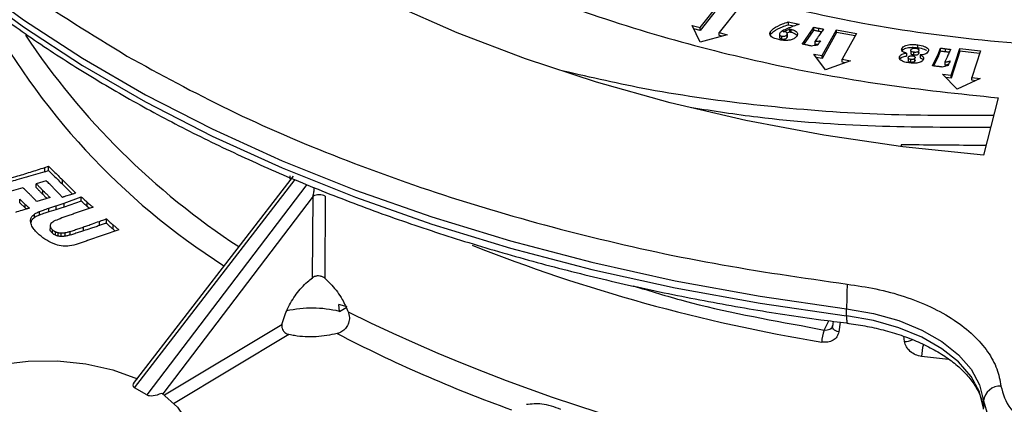
# Model space of a CAD drawing. Units: millimetres. Extents: x 5 to 292, y 5 to 415.
# Drawn here: x 182 to 210, y 248 to 259 of the extents above; entities that cross this region are included whole.
import ezdxf

# ---------------------------------------------------------------- set-up
doc = ezdxf.new("R2010")
doc.units = ezdxf.units.MM

msp = doc.modelspace()

# ---------------------------------------------------------------- linework, layer by layer
at = {"color": 7, "linetype": 'Continuous', "lineweight": 25}
for p, q in [((201.0734, 259.0413), (201.6354, 259.7499)), ((201.6354, 259.6682), (201.0734, 258.9596)), ((202.1809, 259.6057), (201.6189, 258.8971)), ((203.588, 259.206), (203.9106, 259.1371)), ((203.588, 259.206), (203.588, 259.1243)), ((203.588, 259.1243), (203.7631, 259.0869)), ((200.8461, 259.1014), (201.0734, 259.0413)), ((201.0756, 258.628), (200.8461, 259.1014)), ((201.0734, 258.9596), (200.8915, 259.0077)), ((201.0734, 258.9596), (201.0734, 259.0413)), ((201.8462, 258.837), (201.0756, 258.628)), ((201.6189, 258.8971), (201.8462, 258.837)), ((201.6189, 258.8154), (201.6189, 258.8971)), ((203.0801, 258.8249), (203.0882, 258.8479)), ((203.0882, 258.8479), (203.0882, 258.9295)), ((203.3397, 258.8428), (203.3397, 258.7611)), ((203.5598, 258.8414), (203.5598, 258.7598)), ((203.5673, 258.7928), (203.5673, 258.8745)), ((203.633, 259.0015), (203.633, 258.9199)), ((203.6706, 258.9936), (203.6706, 258.9119)), ((204.0512, 258.6453), (204.2349, 258.9075)), ((204.0512, 258.5637), (204.2349, 258.8258)), ((204.2349, 258.9075), (204.2992, 259.0044)), ((204.2349, 258.8258), (204.2992, 258.9228)), ((204.2349, 258.9075), (204.2349, 258.8258)), ((204.2992, 259.0044), (204.3275, 259.0512)), ((204.2992, 259.0044), (204.2992, 258.9228)), ((204.2992, 258.9228), (204.3275, 258.9696)), ((204.3275, 258.9696), (204.3275, 259.0512)), ((204.456, 259.0246), (204.456, 258.9429)), ((204.5681, 258.2384), (204.9785, 258.9809)), ((204.9785, 258.8992), (204.5681, 258.1568)), ((204.9785, 258.9809), (205.5501, 258.8756)), ((204.9785, 258.8992), (204.9785, 258.9809)), ((205.5092, 258.8015), (204.9785, 258.8992)), ((205.5501, 258.8756), (205.1397, 258.1331)), ((201.6937, 258.7957), (201.6189, 258.8154)), ((203.4042, 258.7964), (203.4042, 258.7147)), ((203.9921, 258.567), (204.0512, 258.6453)), ((204.0459, 258.5567), (204.0512, 258.5637)), ((204.0512, 258.6453), (204.0512, 258.5637)), ((204.3583, 258.6426), (204.3583, 258.561)), ((207.3007, 258.4656), (207.3007, 258.5473)), ((204.3299, 258.2823), (204.5681, 258.2384)), ((204.6563, 257.8283), (204.3299, 258.2823)), ((206.8457, 258.4382), (206.8457, 258.3566)), ((206.979, 258.3091), (206.979, 258.2275)), ((207.1038, 258.3747), (207.1038, 258.2931)), ((207.1922, 258.2533), (207.1922, 258.335)), ((207.3344, 258.4066), (207.3344, 258.4076)), ((207.3359, 258.2973), (207.3359, 258.379)), ((207.3715, 258.2576), (207.3715, 258.176)), ((207.7639, 258.0285), (207.8916, 258.3036)), ((207.8916, 258.3036), (207.9351, 258.4051)), ((207.8916, 258.222), (207.9351, 258.3234)), ((207.8916, 258.3036), (207.8916, 258.222)), ((207.9351, 258.4051), (207.9531, 258.4541)), ((207.9351, 258.4051), (207.9351, 258.3234)), ((207.9351, 258.3234), (207.9531, 258.3724)), ((207.9531, 258.3724), (207.9531, 258.4541)), ((208.0895, 258.4365), (208.0895, 258.3549)), ((208.2581, 257.6776), (208.5087, 258.4434)), ((208.5087, 258.3617), (208.2581, 257.596)), ((208.5087, 258.4434), (209.0983, 258.3791)), ((208.5087, 258.3617), (208.5087, 258.4434)), ((209.0725, 258.3003), (208.5087, 258.3617)), ((209.0983, 258.3791), (208.8476, 257.6133)), ((204.5681, 258.1568), (204.3976, 258.1882)), ((204.5681, 258.1568), (204.5681, 258.2384)), ((205.3779, 258.0893), (204.6563, 257.8283)), ((205.1397, 258.1331), (205.3779, 258.0893)), ((205.1397, 258.0515), (205.1397, 258.1331)), ((205.2283, 258.0352), (205.1397, 258.0515)), ((206.7839, 258.2096), (206.7839, 258.1279)), ((207.0321, 258.1656), (207.0321, 258.0839)), ((207.1014, 258.0473), (207.1014, 258.129)), ((207.2228, 258.0916), (207.2228, 258.1732)), ((207.223, 258.1953), (207.223, 258.1983)), ((207.223, 258.1166), (207.223, 258.1742)), ((207.7211, 257.946), (207.7639, 258.0285)), ((207.7639, 257.9468), (207.8916, 258.222)), ((207.7639, 258.0285), (207.7639, 257.9468)), ((208.0757, 258.0474), (208.0757, 257.9658)), ((207.7611, 257.9415), (207.7639, 257.9468)), ((208.0124, 257.7044), (208.2581, 257.6776)), ((208.4322, 257.2767), (208.0124, 257.7044)), ((208.2581, 257.596), (208.1022, 257.613)), ((208.2581, 257.596), (208.2581, 257.6776)), ((209.0933, 257.5865), (208.4322, 257.2767)), ((208.8476, 257.6133), (209.0933, 257.5865)), ((208.8476, 257.5316), (208.8476, 257.6133)), ((208.9519, 257.5203), (208.8476, 257.5316)), ((209.6065, 257.0304), (209.1816, 255.3889)), ((206.8277, 255.6866), (206.8269, 255.6399)), ((182.3072, 255.0387), (182.415, 255.0782)), ((182.3072, 254.9173), (182.3072, 255.0387)), ((182.3072, 254.9173), (182.415, 254.9547)), ((182.415, 254.9547), (182.415, 255.0782)), ((182.344, 254.6544), (182.0628, 254.5722)), ((182.8109, 254.5579), (182.8109, 254.6814)), ((189.4198, 254.7921), (184.8639, 248.8984)), ((181.6787, 254.4601), (181.3455, 254.3627)), ((182.0628, 254.4602), (182.0628, 254.5722)), ((182.2487, 254.27), (182.2487, 254.3819)), ((181.5866, 254.1289), (181.7448, 253.9819)), ((181.5866, 254.0292), (181.5866, 254.1289)), ((181.5866, 254.0292), (181.7448, 253.8822)), ((182.858, 254.0204), (183.3499, 254.1966)), ((183.3499, 254.0727), (182.858, 253.9054)), ((183.0399, 254.2565), (182.9014, 254.2131)), ((183.1929, 254.3039), (183.1506, 254.2907)), ((183.3499, 254.0727), (183.3499, 254.1966)), ((183.5192, 253.9209), (183.5192, 254.0449)), ((189.9714, 251.8844), (189.9885, 254.2165)), ((190.3383, 254.2167), (190.321, 251.8686)), ((181.7448, 253.8822), (181.7448, 253.9819)), ((182.1558, 253.6767), (182.1558, 253.779)), ((182.4214, 253.8727), (182.6257, 253.9399)), ((182.4214, 253.7655), (182.4214, 253.8727)), ((182.6257, 253.8291), (182.4214, 253.7655)), ((182.6257, 253.9399), (182.6257, 253.8291)), ((182.858, 253.9054), (182.858, 254.0204)), ((183.6875, 253.9001), (183.1498, 253.7169)), ((183.584, 253.8648), (183.5192, 253.9209)), ((182.0098, 253.6035), (182.0098, 253.7029)), ((183.8677, 253.3752), (183.8677, 253.4956)), ((184.0693, 253.4403), (184.0693, 253.5644)), ((182.4582, 253.3874), (182.4582, 253.2808)), ((182.527, 253.1538), (182.527, 253.2534)), ((182.6118, 253.0989), (182.6118, 253.1988)), ((183.0339, 253.1043), (183.0339, 253.2098)), ((183.4135, 253.2234), (183.4135, 253.3357)), ((184.4226, 253.2539), (183.5273, 252.9468)), ((184.26, 253.3967), (184.4226, 253.2539)), ((184.26, 253.2727), (184.26, 253.3967)), ((184.3211, 253.2191), (184.26, 253.2727)), ((182.6929, 253.0726), (182.6929, 253.1731)), ((182.7744, 253.0649), (182.7744, 253.1664)), ((182.8891, 253.0726), (182.8891, 253.1757)), ((205.2814, 251.698), (205.2814, 251.6985)), ((190.7404, 250.9204), (190.7281, 251.1138)), ((190.7404, 250.9204), (190.932, 251.031)), ((205.2656, 250.7926), (205.2656, 250.9967)), ((204.877, 250.6389), (204.8573, 250.4887)), ((189.2954, 250.2561), (185.9947, 248.2768)), ((185.2257, 248.5316), (184.8695, 248.7372)), ((209.1864, 248.3579), (209.1864, 248.1537))]:
    msp.add_line(p, q, dxfattribs=at)
at = {"color": 8, "linetype": 'Continuous', "lineweight": 25}
for p, q in [((184.8695, 248.7372), (189.4731, 254.6924)), ((189.3299, 254.7063), (189.3319, 254.7977)), ((189.8084, 254.5545), (185.2257, 248.5316)), ((189.9885, 254.2165), (185.6859, 248.5617)), ((204.6258, 250.3797), (204.7587, 250.6534)), ((185.7298, 248.5283), (189.0964, 250.5471)), ((204.1886, 250.4714), (204.6258, 250.3797)), ((205.0761, 250.6144), (205.0387, 250.3309)), ((206.9246, 250.0598), (206.9074, 250.2062)), ((208.185, 249.544), (207.4135, 249.6298))]:
    msp.add_line(p, q, dxfattribs=at)
at = {"color": 7, "linetype": 'Continuous', "lineweight": 25, "flags": 128}
for points in [[(209.1816, 255.3889), (206.8788, 255.6333), (204.6095, 255.966), (202.3838, 256.3856), (200.2116, 256.8901), (198.1028, 257.4773), (196.0666, 258.1447), (194.1124, 258.8891), (192.2487, 259.7073), (190.4839, 260.5956), (188.826, 261.55), (187.2823, 262.5662), (185.8597, 263.6398), (184.5647, 264.7659), (183.403, 265.9394), (182.3798, 267.1552), (181.4997, 268.4077), (180.7667, 269.6914), (180.1839, 271.0005), (179.7541, 272.3292), (179.4791, 273.6715)], [(172.3537, 271.2159), (172.8195, 269.7664), (173.4352, 268.3357), (174.1986, 266.9289), (175.107, 265.5511), (176.1571, 264.2073), (177.3451, 262.9024), (178.6668, 261.641), (180.1172, 260.4277), (181.6913, 259.2668), (183.3834, 258.1627), (185.1872, 257.1192), (187.0963, 256.1401), (189.1039, 255.229), (191.2026, 254.3891), (193.3849, 253.6236), (195.643, 252.935), (197.9685, 252.326), (200.3533, 251.7987), (202.7886, 251.3551), (205.2656, 250.9967)], [(172.3537, 271.0117), (172.8195, 269.5623), (173.4352, 268.1315), (174.1986, 266.7248), (175.107, 265.347), (176.1571, 264.0032), (177.3451, 262.6982), (178.6668, 261.4368), (180.1172, 260.2235), (181.6913, 259.0627), (183.3834, 257.9585), (185.1872, 256.915), (187.0963, 255.936), (189.1039, 255.0249), (191.2026, 254.185), (193.3849, 253.4194), (195.643, 252.7309), (197.9685, 252.1219), (200.3533, 251.5946), (202.7886, 251.151), (205.2656, 250.7926)], [(190.9596, 251.0469), (190.9003, 251.0661), (190.7281, 251.1138)], [(205.2656, 250.9967), (206.0374, 250.8607), (206.7613, 250.6547), (207.4183, 250.3842), (207.9914, 250.0563), (208.4657, 249.6793), (208.8287, 249.2633), (209.0711, 248.8189), (209.1864, 248.3579)], [(209.1864, 248.1537), (209.0711, 248.6148), (208.8287, 249.0592), (208.4657, 249.4752), (207.9914, 249.8521), (207.4183, 250.1801), (206.7613, 250.4506), (206.0374, 250.6565), (205.2656, 250.7926)], [(205.0387, 250.3309), (204.9933, 250.3452), (204.9523, 250.3642), (204.9171, 250.3871), (204.8892, 250.4131), (204.8696, 250.441), (204.8591, 250.47), (204.858, 250.4988), (204.8665, 250.5264)], [(178.1001, 246.7847), (178.0876, 247.2649), (178.2374, 247.7373), (178.5437, 248.1838), (178.9948, 248.5873), (179.5735, 248.9323), (180.2574, 249.2057), (181.0205, 249.3969), (181.8335, 249.4986), (182.6653, 249.507), (183.4839, 249.4216), (184.2581, 249.2459), (184.9581, 248.9864)], [(185.6574, 248.5827), (186.1069, 248.1786), (186.4113, 247.7317), (186.5592, 247.2591), (186.5447, 246.7789), (186.3685, 246.3096), (186.0373, 245.8691), (185.5638, 245.4742), (184.9661, 245.1402), (184.2671, 244.8798), (183.4937, 244.7029), (182.6754, 244.6165), (181.8436, 244.6237)], [(209.1864, 248.3579), (209.3048, 247.9377), (209.5632, 247.5391), (209.9517, 247.1773), (210.4554, 246.8665), (211.0546, 246.6185), (211.7264, 246.443), (212.4446, 246.3468), (213.1816, 246.3336), (213.9088, 246.4038), (214.5981, 246.5549), (215.2229, 246.7809), (215.759, 247.0731), (216.1858, 247.4202), (216.4866, 247.8088), (216.6499, 248.2239)]]:
    msp.add_lwpolyline(points, dxfattribs=at)
at = {"color": 8, "linetype": 'Continuous', "lineweight": 25}
for centre, radius, start, end in [((198.2489, 269.1965), 20.1238, 208.02999, 237.49651), ((199.6326, 270.7845), 21.5163, 213.77986, 236.82892), ((212.4933, 298.1561), 48.7658, 248.4075, 260.63166), ((209.3138, 286.1338), 40.403, 242.53223, 250.25671), ((206.9469, 250.4714), 0.4123, 266.89936, 298.9562)]:
    msp.add_arc(centre, radius, start, end, dxfattribs=at)
at = {"color": 7, "linetype": 'Continuous', "lineweight": 25}
for centre, radius, start, end in [((190.1637, 253.8631), 0.3944, 63.7194, 116.37221), ((189.9592, 247.6482), 3.3642, 76.57212, 102.53398), ((213.2728, 296.12), 50.4075, 243.76947, 269.33439), ((205.4318, 250.0348), 0.8766, 156.83633, 179.61798), ((208.6359, 249.6255), 1.2224, 163.54744, 179.8), ((209.664, 248.3041), 0.4805, 87.43771, 173.58234)]:
    msp.add_arc(centre, radius, start, end, dxfattribs=at)
for centre, major_axis, ratio, start_param, end_param in [((185.2028, 248.928), (0.3719, 0.149), 0.4219666, 2.5192068, 3.4618376), ((185.5563, 248.7239), (0.3694, 0.1506), 0.4257024, 3.4607007, 4.8135784)]:
    msp.add_ellipse(centre, major_axis=major_axis, ratio=ratio, start_param=start_param, end_param=end_param, dxfattribs=at)
for points, knots in [([(182.371, 273.6361), (182.5235, 272.9466), (182.8289, 271.5656), (183.7917, 269.5491), (185.1064, 267.6037), (186.8072, 265.7595), (188.8489, 264.0359), (191.21, 262.4534), (193.8704, 261.0377), (196.7861, 259.8015), (199.8573, 258.7797), (203.0377, 257.983), (206.2701, 257.3798), (208.4954, 257.1467), (209.6065, 257.0304)], [0, 0, 0, 0, 0.0845764, 0.169423, 0.2539997, 0.3385308, 0.4233313, 0.5078622, 0.5924063, 0.6772198, 0.7617638, 0.8411017, 0.9206621, 1, 1, 1, 1]), ([(172.8622, 271.615), (173.1319, 270.7862), (173.673, 269.1229), (175.0559, 266.7002), (176.8463, 264.3596), (179.0683, 262.1458), (181.6453, 260.0736), (183.655, 258.8414), (184.6564, 258.2275)], [0, 0, 0, 0, 0.1655882, 0.3323295, 0.5, 0.6676614, 0.8344073, 1, 1, 1, 1]), ([(172.5144, 270.46), (172.5657, 270.2758), (172.7488, 269.6185), (173.1891, 268.5523), (173.8189, 267.265), (174.5429, 266.0461), (175.3723, 264.8516), (176.3071, 263.6849), (177.3437, 262.5493), (178.4795, 261.4478), (179.711, 260.3832), (181.0347, 259.3582), (182.4468, 258.3756), (183.9433, 257.4378), (185.5199, 256.5472), (187.1722, 255.7061), (188.8954, 254.9166), (190.6844, 254.1808), (192.5339, 253.5004), (194.4381, 252.8774), (196.3905, 252.3132), (198.3843, 251.8097), (200.4101, 251.3669), (202.4586, 250.9911), (204.0802, 250.7327), (205.0236, 250.62), (205.2723, 250.5903)], [0, 0, 0, 0, 0.0189514, 0.067652, 0.1114764, 0.1553377, 0.1992252, 0.2431315, 0.2870489, 0.3309703, 0.3748892, 0.4188, 0.4626977, 0.5065771, 0.5504331, 0.5942609, 0.6380549, 0.6818073, 0.7255076, 0.769141, 0.8126851, 0.8561054, 0.8993453, 0.9423047, 0.9847893, 1, 1, 1, 1]), ([(227.5847, 260.2443), (227.3313, 260.1663), (226.3405, 259.8614), (224.1093, 259.3474), (220.8532, 258.7799), (217.0435, 258.4351), (213.1893, 258.3757), (209.3916, 258.6124), (205.8633, 259.0781), (203.7017, 259.5842), (202.7023, 259.8182)], [0, 0, 0, 0, 0.0334992, 0.1309667, 0.279623, 0.4295591, 0.5794951, 0.7281515, 0.8743126, 1, 1, 1, 1]), ([(203.0882, 258.9295), (203.1151, 258.9587), (203.196, 259.0464), (203.3893, 259.1295), (203.5358, 259.1859), (203.588, 259.206)], [0, 0, 0, 0, 0.2435204, 0.7307062, 1, 1, 1, 1]), ([(203.0882, 258.8479), (203.1151, 258.8771), (203.196, 258.9647), (203.3893, 259.0479), (203.5358, 259.1042), (203.588, 259.1243)], [0, 0, 0, 0, 0.2435204, 0.7307062, 1, 1, 1, 1]), ([(203.9106, 259.1371), (203.8527, 259.1179), (203.7369, 259.0795), (203.5723, 259.0164), (203.4277, 258.9561), (203.3722, 258.902), (203.3502, 258.8807)], [0, 0, 0, 0, 0.27625049, 0.5526124, 0.82294375, 1, 1, 1, 1]), ([(203.3219, 258.6953), (203.2711, 258.7086), (203.1919, 258.7292), (203.1079, 258.7785), (203.0722, 258.8278), (203.0657, 258.8802), (203.0806, 258.9128), (203.0882, 258.9295)], [0, 0, 0, 0, 0.3146416, 0.490982, 0.6684422, 0.8304013, 1, 1, 1, 1]), ([(203.3502, 258.8807), (203.3451, 258.8706), (203.337, 258.8545), (203.3413, 258.8312), (203.3561, 258.8149), (203.3784, 258.8031), (203.3956, 258.7986), (203.4042, 258.7964)], [0, 0, 0, 0, 0.3084638, 0.4922157, 0.6777089, 0.8409937, 1, 1, 1, 1]), ([(203.4042, 258.7964), (203.4208, 258.794), (203.4525, 258.7895), (203.4973, 258.7975), (203.5316, 258.8116), (203.5498, 258.8277), (203.5574, 258.8381), (203.5598, 258.8414)], [0, 0, 0, 0, 0.2609564, 0.4959982, 0.6970906, 0.9033986, 1, 1, 1, 1]), ([(203.45, 258.922), (203.477, 258.9333), (203.5214, 258.9519), (203.5821, 258.9786), (203.6161, 258.9939), (203.633, 259.0015)], [0, 0, 0, 0, 0.4366375, 0.7182977, 1, 1, 1, 1]), ([(203.4982, 258.9202), (203.4943, 258.9209), (203.4864, 258.9222), (203.4702, 258.9227), (203.458, 258.9223), (203.45, 258.922)], [0, 0, 0, 0, 0.2516793, 0.5037317, 1, 1, 1, 1]), ([(203.5598, 258.8414), (203.5637, 258.8493), (203.5706, 258.8629), (203.5658, 258.8833), (203.5486, 258.901), (203.5244, 258.9136), (203.505, 258.9185), (203.4982, 258.9202)], [0, 0, 0, 0, 0.2495931, 0.4346325, 0.6205514, 0.8683826, 1, 1, 1, 1]), ([(203.5599, 258.8873), (203.5673, 258.8905), (203.5918, 258.9013), (203.6161, 258.9122), (203.633, 258.9199)], [0, 0, 0, 0, 0.3018905, 1, 1, 1, 1]), ([(203.633, 259.0015), (203.6361, 259.0009), (203.6424, 258.9996), (203.655, 258.9969), (203.6643, 258.9949), (203.6706, 258.9936)], [0, 0, 0, 0, 0.2500294, 0.5000311, 1, 1, 1, 1]), ([(203.633, 258.9199), (203.6361, 258.9192), (203.6424, 258.9179), (203.655, 258.9153), (203.6643, 258.9133), (203.6706, 258.9119)], [0, 0, 0, 0, 0.2500294, 0.5000311, 1, 1, 1, 1]), ([(203.6706, 258.9936), (203.7009, 258.9849), (203.7589, 258.9683), (203.821, 258.9303), (203.8543, 258.8884), (203.8609, 258.8424), (203.8463, 258.812), (203.8382, 258.795)], [0, 0, 0, 0, 0.2362442, 0.4507547, 0.6193989, 0.7879535, 1, 1, 1, 1]), ([(203.6706, 258.9119), (203.7011, 258.9032), (203.7593, 258.8867), (203.8195, 258.8486), (203.8497, 258.8166), (203.8515, 258.7993), (203.8518, 258.7959)], [0, 0, 0, 0, 0.3573995, 0.6819193, 0.9370509, 1, 1, 1, 1]), ([(204.3275, 259.0512), (204.3432, 259.0479), (204.3723, 259.0417), (204.4152, 259.0329), (204.4424, 259.0274), (204.456, 259.0246)], [0, 0, 0, 0, 0.3663676, 0.6831812, 1, 1, 1, 1]), ([(204.3275, 258.9696), (204.3432, 258.9662), (204.3723, 258.96), (204.4152, 258.9512), (204.4424, 258.9457), (204.456, 258.9429)], [0, 0, 0, 0, 0.3663676, 0.6831812, 1, 1, 1, 1]), ([(204.6035, 258.9957), (204.5778, 258.9602), (204.5266, 258.8892), (204.4443, 258.7716), (204.3893, 258.6891), (204.3583, 258.6426)], [0, 0, 0, 0, 0.3035025, 0.6069939, 1, 1, 1, 1]), ([(204.456, 259.0246), (204.4717, 259.0214), (204.5041, 259.0149), (204.5533, 259.0053), (204.5867, 258.9989), (204.6035, 258.9957)], [0, 0, 0, 0, 0.3210418, 0.6605166, 1, 1, 1, 1]), ([(204.456, 258.9429), (204.4717, 258.9398), (204.5036, 258.9333), (204.5357, 258.9271), (204.552, 258.924)], [0, 0, 0, 0, 0.4927903, 1, 1, 1, 1]), ([(203.8382, 258.795), (203.8195, 258.7734), (203.7825, 258.7306), (203.6847, 258.6888), (203.565, 258.6699), (203.4414, 258.673), (203.3593, 258.6883), (203.3219, 258.6953)], [0, 0, 0, 0, 0.2035948, 0.4036286, 0.5758638, 0.8068892, 1, 1, 1, 1]), ([(203.3408, 258.7612), (203.3413, 258.7574), (203.3424, 258.7473), (203.3564, 258.7333), (203.3783, 258.7214), (203.3956, 258.7169), (203.4042, 258.7147)], [0, 0, 0, 0, 0.1803276, 0.4797532, 0.7433299, 1, 1, 1, 1]), ([(203.4042, 258.7147), (203.4208, 258.7124), (203.4525, 258.7078), (203.4973, 258.7159), (203.5316, 258.7299), (203.5498, 258.7461), (203.5574, 258.7565), (203.5598, 258.7598)], [0, 0, 0, 0, 0.2609564, 0.4959982, 0.6970906, 0.9033986, 1, 1, 1, 1]), ([(203.5598, 258.7598), (203.5643, 258.7676), (203.5706, 258.7785), (203.567, 258.7896), (203.566, 258.7927)], [0, 0, 0, 0, 0.7211473, 1, 1, 1, 1]), ([(204.1324, 258.5396), (204.1166, 258.5428), (204.0855, 258.5491), (204.0387, 258.5582), (204.0076, 258.5641), (203.9921, 258.567)], [0, 0, 0, 0, 0.3375079, 0.6687466, 1, 1, 1, 1]), ([(204.2596, 258.5132), (204.2439, 258.5166), (204.215, 258.5227), (204.1726, 258.5316), (204.1458, 258.5369), (204.1324, 258.5396)], [0, 0, 0, 0, 0.3699204, 0.684945, 1, 1, 1, 1]), ([(204.3583, 258.6426), (204.3747, 258.6444), (204.4075, 258.648), (204.4617, 258.6556), (204.4996, 258.6611), (204.5213, 258.6643)], [0, 0, 0, 0, 0.2989301, 0.5979619, 1, 1, 1, 1]), ([(204.3583, 258.561), (204.3747, 258.5628), (204.4075, 258.5664), (204.4402, 258.5709), (204.4567, 258.5733), (204.457, 258.5733)], [0, 0, 0, 0, 0.4950738, 0.9903159, 1, 1, 1, 1]), ([(204.5213, 258.6643), (204.5083, 258.6466), (204.4866, 258.6168), (204.4575, 258.5745), (204.4418, 258.5499), (204.434, 258.5375)], [0, 0, 0, 0, 0.42317764, 0.71153807, 1, 1, 1, 1]), ([(206.8457, 258.4382), (206.8574, 258.4568), (206.88, 258.4928), (206.9519, 258.5319), (207.0511, 258.5562), (207.1712, 258.5608), (207.258, 258.5517), (207.3007, 258.5473)], [0, 0, 0, 0, 0.1841021, 0.3574225, 0.5198165, 0.7637675, 1, 1, 1, 1]), ([(207.3007, 258.5473), (207.3663, 258.5361), (207.4588, 258.5204), (207.5541, 258.4744), (207.5999, 258.4354), (207.6113, 258.3948), (207.6041, 258.3714), (207.6012, 258.3618)], [0, 0, 0, 0, 0.4109932, 0.5792506, 0.7489022, 0.8978458, 1, 1, 1, 1]), ([(204.434, 258.5375), (204.4177, 258.5357), (204.3849, 258.532), (204.3264, 258.5248), (204.285, 258.5176), (204.2596, 258.5132)], [0, 0, 0, 0, 0.2784756, 0.5569717, 1, 1, 1, 1]), ([(206.7839, 258.2096), (206.7915, 258.2242), (206.8055, 258.2509), (206.8546, 258.2808), (206.913, 258.3), (206.9565, 258.306), (206.979, 258.3091)], [0, 0, 0, 0, 0.2821689, 0.5172203, 0.750933, 1, 1, 1, 1]), ([(206.979, 258.3091), (206.949, 258.3183), (206.9018, 258.3328), (206.8569, 258.3663), (206.838, 258.398), (206.8406, 258.4227), (206.8449, 258.4356), (206.8457, 258.4382)], [0, 0, 0, 0, 0.3532956, 0.5560703, 0.7597521, 0.9519014, 1, 1, 1, 1]), ([(206.8457, 258.3566), (206.8574, 258.3751), (206.88, 258.4111), (206.9519, 258.4503), (207.0511, 258.4745), (207.1712, 258.4792), (207.258, 258.4701), (207.3007, 258.4656)], [0, 0, 0, 0, 0.1841021, 0.3574225, 0.5198165, 0.7637675, 1, 1, 1, 1]), ([(207.1922, 258.335), (207.1761, 258.3377), (207.1496, 258.3421), (207.1209, 258.3556), (207.1052, 258.3696), (207.0988, 258.3858), (207.1019, 258.3969), (207.1036, 258.4029)], [0, 0, 0, 0, 0.29887074, 0.49304071, 0.65245583, 0.81207056, 1, 1, 1, 1]), ([(207.1036, 258.4029), (207.1081, 258.4107), (207.1163, 258.4251), (207.1432, 258.441), (207.1749, 258.4502), (207.2105, 258.4534), (207.2339, 258.4511), (207.2458, 258.4499)], [0, 0, 0, 0, 0.23129551, 0.42225013, 0.61343748, 0.80249321, 1, 1, 1, 1]), ([(207.1922, 258.2533), (207.1761, 258.256), (207.1494, 258.2604), (207.1214, 258.274), (207.1074, 258.2849), (207.1053, 258.2916), (207.1047, 258.2932)], [0, 0, 0, 0, 0.4242032, 0.699799, 0.9260653, 1, 1, 1, 1]), ([(207.3359, 258.379), (207.3309, 258.3707), (207.3223, 258.3561), (207.2936, 258.3411), (207.2598, 258.3325), (207.2244, 258.3313), (207.2015, 258.3339), (207.1922, 258.335)], [0, 0, 0, 0, 0.2464903, 0.4314935, 0.6164571, 0.8454704, 1, 1, 1, 1]), ([(207.3359, 258.2973), (207.3309, 258.289), (207.3223, 258.2744), (207.2936, 258.2594), (207.2598, 258.2509), (207.2244, 258.2497), (207.2015, 258.2523), (207.1922, 258.2533)], [0, 0, 0, 0, 0.2464903, 0.4314935, 0.6164571, 0.8454704, 1, 1, 1, 1]), ([(207.2458, 258.4499), (207.2631, 258.4466), (207.2905, 258.4412), (207.3206, 258.4258), (207.3349, 258.4096), (207.3399, 258.3933), (207.3371, 258.3834), (207.3359, 258.379)], [0, 0, 0, 0, 0.3181837, 0.5052172, 0.6937437, 0.8648892, 1, 1, 1, 1]), ([(207.3007, 258.4656), (207.3671, 258.4549), (207.4607, 258.4399), (207.5308, 258.4022), (207.5511, 258.3913)], [0, 0, 0, 0, 0.7095256, 1, 1, 1, 1]), ([(207.3341, 258.3259), (207.3362, 258.3208), (207.3401, 258.3113), (207.3372, 258.3017), (207.3359, 258.2973)], [0, 0, 0, 0, 0.5411463, 1, 1, 1, 1]), ([(207.6012, 258.3618), (207.5898, 258.3432), (207.5704, 258.3116), (207.5097, 258.2788), (207.4433, 258.2618), (207.3956, 258.259), (207.3715, 258.2576)], [0, 0, 0, 0, 0.3208991, 0.545393, 0.7701007, 1, 1, 1, 1]), ([(207.3715, 258.2576), (207.3973, 258.2447), (207.4391, 258.2237), (207.4674, 258.1822), (207.4697, 258.1519), (207.4637, 258.1344), (207.4618, 258.1288)], [0, 0, 0, 0, 0.3948859, 0.6388945, 0.8830643, 1, 1, 1, 1]), ([(207.9531, 258.4541), (207.9693, 258.4519), (208.0001, 258.4477), (208.0456, 258.4419), (208.0749, 258.4383), (208.0895, 258.4365)], [0, 0, 0, 0, 0.3576685, 0.6788317, 1, 1, 1, 1]), ([(207.9531, 258.3724), (207.9693, 258.3702), (208.0001, 258.3661), (208.0456, 258.3603), (208.0749, 258.3567), (208.0895, 258.3549)], [0, 0, 0, 0, 0.3576685, 0.6788317, 1, 1, 1, 1]), ([(208.2455, 258.4183), (208.2276, 258.3812), (208.1918, 258.307), (208.1343, 258.1836), (208.097, 258.0968), (208.0757, 258.0474)], [0, 0, 0, 0, 0.30104255, 0.60206174, 1, 1, 1, 1]), ([(208.0895, 258.4365), (208.1058, 258.4345), (208.1399, 258.4303), (208.1919, 258.4242), (208.2276, 258.4203), (208.2455, 258.4183)], [0, 0, 0, 0, 0.3142676, 0.6571275, 1, 1, 1, 1]), ([(208.0895, 258.3549), (208.1058, 258.3529), (208.1399, 258.3487), (208.1795, 258.344), (208.2028, 258.3414), (208.2083, 258.3408)], [0, 0, 0, 0, 0.412432, 0.8623871, 1, 1, 1, 1]), ([(165.856, 258.2246), (165.8594, 258.2143), (166.0281, 257.696), (166.4665, 256.7368), (167.1692, 255.3517), (167.9698, 254.0402), (168.8739, 252.7529), (169.8838, 251.4935), (170.9958, 250.2649), (172.2074, 249.0697), (173.5156, 247.9108), (174.9172, 246.7907), (176.4088, 245.7118), (177.9867, 244.6767), (179.6472, 243.6875), (181.3862, 242.7464), (183.1996, 241.8556), (185.0827, 241.0169), (187.0311, 240.2322), (189.0396, 239.5032), (191.1031, 238.8317), (193.2157, 238.219), (195.3711, 237.6666), (197.5621, 237.1757), (199.7795, 236.7475), (202.0107, 236.3832), (204.2345, 236.084), (206.4024, 235.8521), (208.3934, 235.6908), (210.1335, 235.5888), (211.7818, 235.5233), (213.1609, 235.4932), (214.0574, 235.4904), (214.3549, 235.4895)], [0, 0, 0, 0, 0.0007934, 0.0400471, 0.0753536, 0.1106832, 0.146029, 0.1813864, 0.2167511, 0.2521187, 0.2874854, 0.3228478, 0.3582029, 0.3935479, 0.4288793, 0.4641946, 0.4994907, 0.5347639, 0.5700093, 0.6052204, 0.640388, 0.6754989, 0.7105333, 0.74546, 0.7802274, 0.8147419, 0.8488173, 0.8820187, 0.9130424, 0.938458, 0.960015, 0.9867283, 1, 1, 1, 1]), ([(184.6564, 258.2275), (185.6134, 257.7042), (187.5327, 256.6548), (190.729, 255.285), (194.1294, 254.0793), (197.7187, 253.0724), (201.4379, 252.253), (204.0027, 251.883), (205.2814, 251.6985)], [0, 0, 0, 0, 0.1657907, 0.3325173, 0.5, 0.6674726, 0.8342043, 1, 1, 1, 1]), ([(207.0447, 258.0318), (206.9953, 258.0404), (206.9174, 258.0539), (206.8327, 258.0921), (206.7896, 258.1285), (206.7717, 258.169), (206.7796, 258.1953), (206.7839, 258.2096)], [0, 0, 0, 0, 0.3383412, 0.5329883, 0.6978049, 0.8354499, 1, 1, 1, 1]), ([(206.7839, 258.1279), (206.7915, 258.1425), (206.8055, 258.1693), (206.8546, 258.1992), (206.913, 258.2184), (206.9565, 258.2244), (206.979, 258.2275)], [0, 0, 0, 0, 0.2821689, 0.5172203, 0.750933, 1, 1, 1, 1]), ([(207.1014, 258.129), (207.0894, 258.1311), (207.0687, 258.1348), (207.0455, 258.147), (207.0327, 258.1609), (207.0288, 258.1761), (207.0318, 258.1858), (207.0333, 258.1906)], [0, 0, 0, 0, 0.2601201, 0.451147, 0.6424662, 0.8243203, 1, 1, 1, 1]), ([(207.1014, 258.0473), (207.0894, 258.0494), (207.0685, 258.0531), (207.046, 258.0654), (207.0345, 258.0759), (207.0332, 258.0826), (207.0329, 258.084)], [0, 0, 0, 0, 0.37479404, 0.65003516, 0.92569745, 1, 1, 1, 1]), ([(207.0333, 258.1906), (207.0378, 258.1986), (207.0457, 258.2126), (207.0721, 258.2275), (207.1016, 258.2358), (207.1305, 258.2379), (207.1479, 258.236), (207.1545, 258.2352)], [0, 0, 0, 0, 0.2688478, 0.4693756, 0.6696642, 0.8745913, 1, 1, 1, 1]), ([(207.4618, 258.1288), (207.4517, 258.1115), (207.4337, 258.0809), (207.375, 258.048), (207.2918, 258.0256), (207.1772, 258.0173), (207.0899, 258.0269), (207.0447, 258.0318)], [0, 0, 0, 0, 0.1853376, 0.3290195, 0.4723101, 0.7271523, 1, 1, 1, 1]), ([(207.2228, 258.1732), (207.2182, 258.1653), (207.21, 258.151), (207.1824, 258.1356), (207.152, 258.1274), (207.1237, 258.1265), (207.1077, 258.1283), (207.1014, 258.129)], [0, 0, 0, 0, 0.266291, 0.4805278, 0.6958044, 0.879704, 1, 1, 1, 1]), ([(207.2228, 258.0916), (207.2182, 258.0836), (207.21, 258.0693), (207.1824, 258.054), (207.152, 258.0458), (207.1237, 258.0449), (207.1077, 258.0466), (207.1014, 258.0473)], [0, 0, 0, 0, 0.266291, 0.4805278, 0.6958044, 0.879704, 1, 1, 1, 1]), ([(207.1545, 258.2352), (207.1686, 258.2324), (207.1908, 258.2279), (207.2134, 258.2142), (207.2242, 258.1992), (207.2267, 258.1849), (207.2237, 258.176), (207.2228, 258.1732)], [0, 0, 0, 0, 0.3083426, 0.4890951, 0.6700789, 0.894776, 1, 1, 1, 1]), ([(207.2226, 258.1166), (207.2242, 258.1111), (207.2267, 258.1027), (207.2238, 258.0944), (207.2228, 258.0916)], [0, 0, 0, 0, 0.6571422, 1, 1, 1, 1]), ([(207.3715, 258.176), (207.3989, 258.1634), (207.4327, 258.148), (207.4469, 258.1252), (207.4496, 258.1209)], [0, 0, 0, 0, 0.8101667, 1, 1, 1, 1]), ([(208.0757, 258.0474), (208.0913, 258.0509), (208.1224, 258.0578), (208.1632, 258.0683), (208.1989, 258.0777), (208.2195, 258.0832), (208.2297, 258.086)], [0, 0, 0, 0, 0.2978751, 0.5958943, 0.7979476, 1, 1, 1, 1]), ([(208.0757, 257.9658), (208.0913, 257.9693), (208.1224, 257.9762), (208.1593, 257.9856), (208.1808, 257.9913), (208.1872, 257.993)], [0, 0, 0, 0, 0.4130483, 0.8262965, 1, 1, 1, 1]), ([(208.2297, 258.086), (208.2209, 258.0674), (208.2061, 258.0359), (208.1862, 257.9914), (208.1757, 257.9654), (208.1705, 257.9524)], [0, 0, 0, 0, 0.4187444, 0.7093371, 1, 1, 1, 1]), ([(207.8702, 257.9285), (207.8539, 257.9305), (207.8209, 257.9345), (207.7712, 257.9403), (207.7378, 257.9441), (207.7211, 257.946)], [0, 0, 0, 0, 0.3284736, 0.6642291, 1, 1, 1, 1]), ([(208.0056, 257.9111), (207.9893, 257.9133), (207.9587, 257.9174), (207.9136, 257.9232), (207.8847, 257.9267), (207.8702, 257.9285)], [0, 0, 0, 0, 0.3606026, 0.6802832, 1, 1, 1, 1]), ([(208.1705, 257.9524), (208.1549, 257.949), (208.1238, 257.9421), (208.068, 257.9294), (208.0293, 257.9181), (208.0056, 257.9111)], [0, 0, 0, 0, 0.2779885, 0.5559773, 1, 1, 1, 1]), ([(209.2531, 255.6651), (208.5739, 255.671), (207.7655, 255.678), (206.957, 255.6854), (206.8277, 255.6866)], [0, 0, 0, 0, 0.84010418, 1, 1, 1, 1]), ([(180.6554, 254.5554), (180.7478, 254.5787), (181.0249, 254.6487), (181.4385, 254.7652), (181.8952, 254.9051), (182.1699, 254.9942), (182.3072, 255.0387)], [0, 0, 0, 0, 0.16342801, 0.49039138, 0.7451467, 1, 1, 1, 1]), ([(182.3072, 254.9173), (182.2193, 254.89), (181.9557, 254.8082), (181.5489, 254.6908), (181.1124, 254.571), (180.8499, 254.509), (180.7312, 254.4809)], [0, 0, 0, 0, 0.1711846, 0.5134689, 0.7800321, 1, 1, 1, 1]), ([(182.415, 255.0782), (182.4653, 255.0274), (182.5562, 254.9357), (182.6882, 254.8035), (182.77, 254.7221), (182.8109, 254.6814)], [0, 0, 0, 0, 0.3835857, 0.6917928, 1, 1, 1, 1]), ([(182.415, 254.9547), (182.4653, 254.9039), (182.5562, 254.8123), (182.6882, 254.68), (182.77, 254.5986), (182.8109, 254.5579)], [0, 0, 0, 0, 0.38358568, 0.69179275, 1, 1, 1, 1]), ([(182.5957, 254.4123), (182.5715, 254.4363), (182.5232, 254.4843), (182.4415, 254.5658), (182.3799, 254.6218), (182.344, 254.6544)], [0, 0, 0, 0, 0.2946099, 0.5892199, 1, 1, 1, 1]), ([(182.8109, 254.6814), (182.8363, 254.6561), (182.8873, 254.6054), (182.9759, 254.517), (183.078, 254.4166), (183.1546, 254.3415), (183.1929, 254.3039)], [0, 0, 0, 0, 0.2009481, 0.4018987, 0.7009477, 1, 1, 1, 1]), ([(181.8956, 254.2471), (181.8739, 254.2687), (181.8304, 254.312), (181.7581, 254.383), (181.7073, 254.4323), (181.6787, 254.4601)], [0, 0, 0, 0, 0.3033093, 0.6066225, 1, 1, 1, 1]), ([(182.0628, 254.5722), (182.085, 254.5489), (182.1266, 254.5054), (182.1887, 254.442), (182.2287, 254.4019), (182.2487, 254.3819)], [0, 0, 0, 0, 0.3647346, 0.6823593, 1, 1, 1, 1]), ([(182.0628, 254.4602), (182.085, 254.4369), (182.1266, 254.3934), (182.1887, 254.3301), (182.2287, 254.29), (182.2487, 254.27)], [0, 0, 0, 0, 0.3647346, 0.6823593, 1, 1, 1, 1]), ([(182.2487, 254.3819), (182.2719, 254.359), (182.3181, 254.3135), (182.3883, 254.2458), (182.4348, 254.2009), (182.4581, 254.1784)], [0, 0, 0, 0, 0.3363343, 0.6681654, 1, 1, 1, 1]), ([(182.8118, 254.1835), (182.7894, 254.208), (182.7431, 254.2588), (182.6718, 254.3353), (182.6211, 254.3867), (182.5957, 254.4123)], [0, 0, 0, 0, 0.3194468, 0.6596704, 1, 1, 1, 1]), ([(182.8109, 254.5579), (182.8363, 254.5326), (182.8873, 254.482), (182.9759, 254.3936), (183.0462, 254.3245), (183.0909, 254.2806), (183.0974, 254.2743)], [0, 0, 0, 0, 0.2674834, 0.5349701, 0.9330364, 1, 1, 1, 1]), ([(182.0782, 254.0622), (182.0569, 254.084), (182.0161, 254.1258), (181.9549, 254.1873), (181.9154, 254.2272), (181.8956, 254.2471)], [0, 0, 0, 0, 0.3522895, 0.6761458, 1, 1, 1, 1]), ([(182.4581, 254.1784), (182.4168, 254.1661), (182.3325, 254.1409), (182.2059, 254.1021), (182.1208, 254.0755), (182.0782, 254.0622)], [0, 0, 0, 0, 0.32456589, 0.6622685, 1, 1, 1, 1]), ([(182.2487, 254.27), (182.2719, 254.2471), (182.312, 254.2076), (182.3526, 254.1683), (182.3697, 254.1519)], [0, 0, 0, 0, 0.5802296, 1, 1, 1, 1]), ([(182.9014, 254.2131), (182.8863, 254.2083), (182.8638, 254.2011), (182.834, 254.1911), (182.8192, 254.186), (182.8118, 254.1835)], [0, 0, 0, 0, 0.499937, 0.74998448, 1, 1, 1, 1]), ([(183.1506, 254.2907), (183.1414, 254.2879), (183.1228, 254.2823), (183.0861, 254.2707), (183.0584, 254.2622), (183.0399, 254.2565)], [0, 0, 0, 0, 0.250102, 0.500149, 1, 1, 1, 1]), ([(183.3499, 254.1966), (183.378, 254.1713), (183.4201, 254.1333), (183.4764, 254.0827), (183.5049, 254.0575), (183.5192, 254.0449)], [0, 0, 0, 0, 0.4999936, 0.7499918, 1, 1, 1, 1]), ([(183.5192, 253.9209), (183.4908, 253.9462), (183.434, 253.9966), (183.3779, 254.0473), (183.3499, 254.0727)], [0, 0, 0, 0, 0.4999938, 1, 1, 1, 1]), ([(183.5192, 254.0449), (183.5331, 254.0326), (183.5611, 254.008), (183.6176, 253.9599), (183.6597, 253.9239), (183.6875, 253.9001)], [0, 0, 0, 0, 0.2528199, 0.5056402, 1, 1, 1, 1]), ([(181.8688, 253.8749), (181.8319, 253.864), (181.7581, 253.842), (181.6227, 253.801), (181.5247, 253.7704), (181.4632, 253.7512)], [0, 0, 0, 0, 0.2715346, 0.5430779, 1, 1, 1, 1]), ([(181.7448, 253.9819), (181.7558, 253.9719), (181.7778, 253.952), (181.8195, 253.9164), (181.8499, 253.8908), (181.8688, 253.8749)], [0, 0, 0, 0, 0.2756998, 0.5513835, 1, 1, 1, 1]), ([(181.7448, 253.8822), (181.7557, 253.8722), (181.7679, 253.861), (181.7806, 253.8501), (181.7819, 253.849)], [0, 0, 0, 0, 0.8991267, 1, 1, 1, 1]), ([(182.0098, 253.7029), (182.024, 253.7121), (182.0528, 253.731), (182.102, 253.7564), (182.1378, 253.7715), (182.1558, 253.779)], [0, 0, 0, 0, 0.3251095, 0.6611675, 1, 1, 1, 1]), ([(182.1558, 253.779), (182.1932, 253.7931), (182.2553, 253.8166), (182.3445, 253.8472), (182.3957, 253.8642), (182.4214, 253.8727)], [0, 0, 0, 0, 0.4300339, 0.7149616, 1, 1, 1, 1]), ([(182.4214, 253.7655), (182.3827, 253.7534), (182.3185, 253.7332), (182.2299, 253.7036), (182.1805, 253.6857), (182.1558, 253.6767)], [0, 0, 0, 0, 0.430004, 0.7148867, 1, 1, 1, 1]), ([(182.6257, 253.9399), (182.6463, 253.9468), (182.6877, 253.9607), (182.7652, 253.9875), (182.8218, 254.0076), (182.858, 254.0204)], [0, 0, 0, 0, 0.2648667, 0.5297452, 1, 1, 1, 1]), ([(182.858, 253.9054), (182.8376, 253.8986), (182.7967, 253.8849), (182.7197, 253.8591), (182.6623, 253.8408), (182.6257, 253.8291)], [0, 0, 0, 0, 0.2649165, 0.5298342, 1, 1, 1, 1]), ([(181.8996, 253.5348), (181.9027, 253.5553), (181.9096, 253.6019), (181.9516, 253.6598), (181.9946, 253.6916), (182.0098, 253.7029)], [0, 0, 0, 0, 0.3383325, 0.7663997, 1, 1, 1, 1]), ([(182.0098, 253.6035), (181.9906, 253.5895), (181.9452, 253.5564), (181.9082, 253.4989), (181.9022, 253.457), (181.8996, 253.4393)], [0, 0, 0, 0, 0.2978787, 0.7033517, 1, 1, 1, 1]), ([(181.9983, 253.2662), (181.9697, 253.3089), (181.9269, 253.373), (181.8998, 253.4645), (181.8997, 253.5112), (181.8996, 253.5348)], [0, 0, 0, 0, 0.4970256, 0.7462938, 1, 1, 1, 1]), ([(182.1558, 253.6767), (182.1385, 253.6698), (182.1034, 253.6557), (182.0541, 253.6314), (182.0246, 253.6129), (182.0098, 253.6035)], [0, 0, 0, 0, 0.3251276, 0.66099209, 1, 1, 1, 1]), ([(182.6881, 253.5518), (182.6328, 253.529), (182.553, 253.4962), (182.4778, 253.4354), (182.4534, 253.3861), (182.4638, 253.3259), (182.4951, 253.2826), (182.5234, 253.2566), (182.527, 253.2534)], [0, 0, 0, 0, 0.3246512, 0.4679409, 0.6122578, 0.7392829, 0.9674243, 1, 1, 1, 1]), ([(183.1498, 253.7169), (183.1088, 253.703), (183.0266, 253.6751), (182.8719, 253.6209), (182.76, 253.5788), (182.6881, 253.5518)], [0, 0, 0, 0, 0.2631151, 0.5262382, 1, 1, 1, 1]), ([(183.4135, 253.3357), (183.4565, 253.3505), (183.5425, 253.3803), (183.6942, 253.4333), (183.8022, 253.4721), (183.8677, 253.4956)], [0, 0, 0, 0, 0.282729, 0.5654572, 1, 1, 1, 1]), ([(183.8677, 253.4956), (183.8895, 253.5035), (183.9335, 253.5195), (183.9934, 253.5413), (184.0374, 253.555), (184.0599, 253.5639), (184.0676, 253.5643), (184.0693, 253.5644)], [0, 0, 0, 0, 0.330002, 0.6637585, 0.9009764, 0.9784762, 1, 1, 1, 1]), ([(184.0693, 253.5644), (184.0973, 253.5398), (184.1433, 253.4997), (184.2066, 253.4437), (184.2422, 253.4124), (184.26, 253.3967)], [0, 0, 0, 0, 0.4400093, 0.7200053, 1, 1, 1, 1]), ([(182.1486, 253.1094), (182.1281, 253.128), (182.0902, 253.1625), (182.0402, 253.215), (182.0123, 253.2491), (181.9983, 253.2662)], [0, 0, 0, 0, 0.3692515, 0.684237, 1, 1, 1, 1]), ([(182.527, 253.1538), (182.4995, 253.1818), (182.4602, 253.2219), (182.4601, 253.2672), (182.4601, 253.2808)], [0, 0, 0, 0, 0.6996595, 1, 1, 1, 1]), ([(182.527, 253.2534), (182.5392, 253.2434), (182.5576, 253.2284), (182.5877, 253.211), (182.6037, 253.2029), (182.6118, 253.1988)], [0, 0, 0, 0, 0.495642, 0.747231, 1, 1, 1, 1]), ([(182.6118, 253.1988), (182.6181, 253.1962), (182.6308, 253.191), (182.657, 253.1815), (182.6786, 253.1765), (182.6929, 253.1731)], [0, 0, 0, 0, 0.2508702, 0.5018951, 1, 1, 1, 1]), ([(182.8891, 253.1757), (182.9101, 253.1793), (182.9455, 253.1854), (182.9931, 253.198), (183.0203, 253.2058), (183.0339, 253.2098)], [0, 0, 0, 0, 0.4191061, 0.7092325, 1, 1, 1, 1]), ([(183.0339, 253.2098), (183.075, 253.2226), (183.1597, 253.249), (183.2854, 253.2918), (183.3708, 253.3211), (183.4135, 253.3357)], [0, 0, 0, 0, 0.31999121, 0.6599797, 1, 1, 1, 1]), ([(183.4135, 253.2234), (183.3733, 253.2104), (183.2905, 253.1835), (183.1648, 253.1429), (183.0775, 253.1172), (183.0339, 253.1043)], [0, 0, 0, 0, 0.31996887, 0.65989629, 1, 1, 1, 1]), ([(183.8677, 253.3752), (183.8251, 253.3606), (183.7401, 253.3314), (183.5885, 253.281), (183.4796, 253.2452), (183.4135, 253.2234)], [0, 0, 0, 0, 0.2827846, 0.5655643, 1, 1, 1, 1]), ([(184.0693, 253.4403), (184.0664, 253.44), (184.0525, 253.4387), (184.0216, 253.4264), (183.9743, 253.4121), (183.9201, 253.3932), (183.8852, 253.3812), (183.8677, 253.3752)], [0, 0, 0, 0, 0.0367106, 0.1822228, 0.4722883, 0.7361295, 1, 1, 1, 1]), ([(184.26, 253.2727), (184.246, 253.285), (184.2072, 253.3191), (184.1439, 253.3751), (184.0942, 253.4186), (184.0693, 253.4403)], [0, 0, 0, 0, 0.2200038, 0.6100001, 1, 1, 1, 1]), ([(183.4872, 252.9316), (183.4126, 252.9035), (183.263, 252.8471), (183.0424, 252.7858), (182.8125, 252.7831), (182.5816, 252.838), (182.3469, 252.949), (182.2154, 253.0554), (182.1486, 253.1094)], [0, 0, 0, 0, 0.1635458, 0.3283032, 0.4414589, 0.5799105, 0.7864934, 1, 1, 1, 1]), ([(182.6118, 253.0989), (182.596, 253.107), (182.5722, 253.1193), (182.5456, 253.1386), (182.5332, 253.1487), (182.527, 253.1538)], [0, 0, 0, 0, 0.4955784, 0.747258, 1, 1, 1, 1]), ([(182.6929, 253.0726), (182.6857, 253.0743), (182.6713, 253.0778), (182.6433, 253.0857), (182.6244, 253.0936), (182.6118, 253.0989)], [0, 0, 0, 0, 0.2508641, 0.5019322, 1, 1, 1, 1]), ([(182.6929, 253.1731), (182.6996, 253.1721), (182.7129, 253.1701), (182.74, 253.167), (182.7607, 253.1667), (182.7744, 253.1664)], [0, 0, 0, 0, 0.2507662, 0.5017056, 1, 1, 1, 1]), ([(182.7744, 253.0649), (182.7674, 253.0651), (182.7535, 253.0655), (182.726, 253.0673), (182.7061, 253.0705), (182.6929, 253.0726)], [0, 0, 0, 0, 0.25330949, 0.50679548, 1, 1, 1, 1]), ([(182.7744, 253.1664), (182.7841, 253.1666), (182.8034, 253.1669), (182.842, 253.1689), (182.8703, 253.173), (182.8891, 253.1757)], [0, 0, 0, 0, 0.25077109, 0.50172151, 1, 1, 1, 1]), ([(182.8891, 253.0726), (182.8796, 253.0714), (182.8607, 253.0689), (182.8227, 253.0651), (182.7937, 253.065), (182.7744, 253.0649)], [0, 0, 0, 0, 0.2508245, 0.5018055, 1, 1, 1, 1]), ([(183.0339, 253.1043), (183.0143, 253.099), (182.9811, 253.09), (182.9329, 253.079), (182.9037, 253.0747), (182.8891, 253.0726)], [0, 0, 0, 0, 0.4186406, 0.708232, 1, 1, 1, 1]), ([(183.5273, 252.9468), (183.5239, 252.9456), (183.5171, 252.9432), (183.5035, 252.9383), (183.4937, 252.9343), (183.4872, 252.9316)], [0, 0, 0, 0, 0.2500374, 0.5000879, 1, 1, 1, 1]), ([(189.0964, 250.5471), (189.1426, 250.6979), (189.2351, 250.9996), (189.4997, 251.4288), (189.7594, 251.7163), (189.9228, 251.8458), (189.9714, 251.8844)], [0, 0, 0, 0, 0.2906844, 0.5812464, 0.8753925, 1, 1, 1, 1]), ([(190.321, 251.8686), (190.3019, 251.8827), (190.2721, 251.9044), (190.2233, 251.9224), (190.1704, 251.9345), (190.1153, 251.936), (190.0633, 251.9272), (190.0171, 251.9134), (189.9892, 251.8957), (189.9714, 251.8844)], [0, 0, 0, 0, 0.19452767, 0.30239037, 0.40583488, 0.61392154, 0.71677422, 0.81961984, 1, 1, 1, 1]), ([(190.321, 251.8686), (190.3897, 251.8044), (190.5737, 251.6324), (190.819, 251.2989), (190.9399, 251.0248), (190.9935, 250.9033)], [0, 0, 0, 0, 0.249146, 0.6674598, 1, 1, 1, 1]), ([(199.153, 251.6532), (199.6345, 251.5042), (201.2363, 251.0086), (202.9736, 250.6925), (204.1886, 250.4714)], [0, 0, 0, 0, 0.3005995, 1, 1, 1, 1]), ([(205.2814, 251.698), (205.2793, 251.6538), (205.2752, 251.5657), (205.2708, 251.4034), (205.268, 251.2694), (205.2659, 251.1372), (205.2657, 251.0521), (205.2656, 250.9967)], [0, 0, 0, 0, 0.2502671, 0.4996269, 0.6336058, 0.7617552, 1, 1, 1, 1]), ([(205.2814, 251.698), (205.5591, 251.6581), (206.1261, 251.5767), (206.9339, 251.3546), (207.6915, 251.0565), (208.3602, 250.6827), (208.9111, 250.2496), (209.32, 249.7759), (209.5917, 249.2838), (209.6546, 248.9485), (209.6855, 248.7842)], [0, 0, 0, 0, 0.11911398, 0.24313368, 0.37065412, 0.49999999, 0.6293457, 0.75686614, 0.88088616, 1, 1, 1, 1]), ([(190.9935, 250.9033), (191.0081, 250.8522), (191.0375, 250.7497), (191.0148, 250.5899), (190.9448, 250.4545), (190.841, 250.3538), (190.7465, 250.305), (190.6899, 250.2888), (190.6779, 250.2854)], [0, 0, 0, 0, 0.2036139, 0.4082558, 0.5924396, 0.7670862, 0.9506098, 1, 1, 1, 1]), ([(189.0964, 250.5471), (189.0929, 250.5227), (189.0876, 250.4862), (189.0992, 250.4253), (189.1194, 250.3797), (189.1561, 250.3308), (189.1943, 250.2982), (189.2446, 250.2702), (189.2761, 250.2615), (189.2954, 250.2561)], [0, 0, 0, 0, 0.1944572, 0.2907909, 0.4738791, 0.5643862, 0.7470953, 0.8442981, 1, 1, 1, 1]), ([(204.8665, 250.5264), (204.8633, 250.5111), (204.8574, 250.4824), (204.8412, 250.4585), (204.8336, 250.4474)], [0, 0, 0, 0, 0.5354488, 1, 1, 1, 1]), ([(205.2712, 250.5823), (205.2919, 250.5801), (205.4905, 250.5587), (205.8624, 250.4945), (206.3846, 250.3764), (206.8959, 250.2189), (207.3851, 250.0241), (207.8341, 249.7955), (208.2308, 249.5386), (208.5664, 249.2589), (208.8363, 248.9619), (209.0338, 248.6509), (209.1536, 248.3677), (209.1706, 248.1902), (209.1776, 248.1179)], [0, 0, 0, 0, 0.0094537, 0.090947, 0.1744613, 0.2628191, 0.3535764, 0.4458024, 0.53892, 0.6328536, 0.7280491, 0.825828, 0.9290339, 1, 1, 1, 1]), ([(190.6779, 250.2854), (190.4795, 250.2466), (190.0825, 250.1692), (189.5991, 250.1969), (189.35, 250.2454), (189.2954, 250.2561)], [0, 0, 0, 0, 0.4385422, 0.8770836, 1, 1, 1, 1]), ([(205.0387, 250.3309), (205.0259, 250.2831), (205.0002, 250.1875), (204.8855, 250.085), (204.732, 250.0272), (204.6142, 250.0362), (204.5552, 250.0407)], [0, 0, 0, 0, 0.249975, 0.4998829, 0.7494365, 1, 1, 1, 1]), ([(207.4135, 249.6298), (207.3534, 249.6423), (207.2331, 249.6673), (207.0778, 249.7695), (206.9625, 249.9052), (206.9373, 250.0082), (206.9246, 250.0598)], [0, 0, 0, 0, 0.2500407, 0.4999785, 0.7495627, 1, 1, 1, 1]), ([(209.6855, 248.7842), (209.7474, 248.5578), (209.8713, 248.1049), (210.3777, 247.7517), (210.631, 247.5751)], [0, 0, 0, 0, 0.4999998, 1, 1, 1, 1]), ([(197.0788, 248.1131), (196.9002, 248.1817), (196.5814, 248.3041), (196.2431, 248.2686), (196.0943, 248.253)], [0, 0, 0, 0, 0.5602877, 1, 1, 1, 1])]:
    msp.add_open_spline(points, degree=3, knots=knots, dxfattribs=at)
at = {"color": 8, "linetype": 'Continuous', "lineweight": 25}
for points, knots in [([(209.4762, 256.527), (208.3574, 256.5239), (206.0881, 256.5178), (202.78, 256.7842), (199.7596, 257.1948), (197.9563, 257.6117), (197.1539, 257.7972)], [0, 0, 0, 0, 0.257037, 0.5213672, 0.7870196, 1, 1, 1, 1]), ([(209.3871, 256.1825), (208.2835, 256.1825), (206.0187, 256.1824), (203.1505, 256.3877), (201.4549, 256.6491), (200.8296, 256.7455)], [0, 0, 0, 0, 0.3749493, 0.7694817, 1, 1, 1, 1]), ([(189.9885, 254.2165), (189.9965, 254.2568), (190.0124, 254.3373), (190.0203, 254.4272), (190.0098, 254.4704), (190.0094, 254.4718)], [0, 0, 0, 0, 0.492849, 0.9837883, 1, 1, 1, 1]), ([(205.2656, 250.7926), (205.2657, 250.7448), (205.2659, 250.6715), (205.268, 250.6143), (205.27, 250.5834), (205.2718, 250.5898), (205.2726, 250.5927)], [0, 0, 0, 0, 0.3894226, 0.5989335, 0.8179944, 1, 1, 1, 1]), ([(204.8336, 250.4474), (204.8191, 250.4325), (204.7868, 250.3992), (204.7126, 250.3725), (204.6543, 250.3773), (204.6258, 250.3797)], [0, 0, 0, 0, 0.2945586, 0.6558149, 1, 1, 1, 1])]:
    msp.add_open_spline(points, degree=3, knots=knots, dxfattribs=at)

doc.saveas('drawing.dxf')
